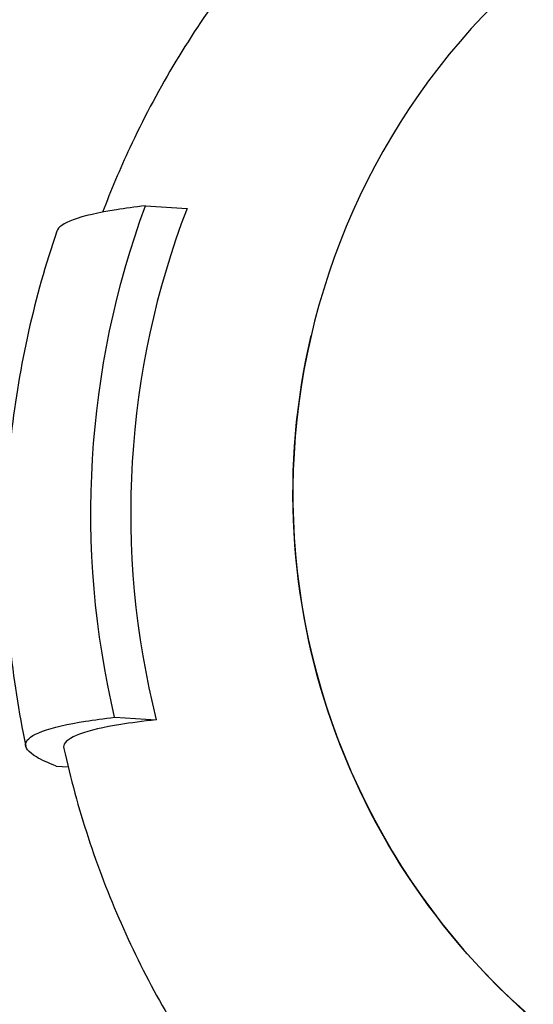
# Model space of a CAD drawing. Extents: x 945 to 2696, y 37 to 1146.
# Drawn here: x 2056 to 2070, y 400 to 427 of the extents above; entities that cross this region are included whole.
import ezdxf

# ---------------------------------------------------------------- set-up
doc = ezdxf.new("R2010")
doc.units = 0
doc.layers.get('0').update_dxf_attribs({"linetype": 'CONTINUOUS'})
doc.layers.add('PV-181A', color=7, linetype='CONTINUOUS')

# ---------------------------------------------------------------- blocks, each defined once
blk = doc.blocks.new('A$C13a12af7')
at = {"layer": 'PV-181A'}
for p, q in [((1113.862, 248.852), (1114.995, 248.782)), ((1118.379, 245.323), (1118.379, 245.322)), ((1113.021, 234.921), (1114.155, 234.851)), ((1111.426, 233.593), (1111.75, 233.574))]:
    blk.add_line(p, q, dxfattribs=at)
for centre, radius, start, end in [((1200.444, 369.424), 181, 223.92412, 244.40619), ((1200.443, 369.424), 191.344, 223.60504, 256.97101), ((1200.443, 369.424), 192.601, 223.56861, 255.44362)]:
    blk.add_arc(centre, radius, start, end, dxfattribs=at)
for centre, major_axis, ratio, start_param, end_param in [((1278.68, 487.036), (0, 256.25), 0.984808, 0.303688, 2.837904), ((1136.88, 240.996), (-18.501, 4.327), 0.996781, -4.019834, 2.263351), ((1136.753, 240.455), (-22.687, 5.306), 0.996781, -0.136201, 0.474113)]:
    blk.add_ellipse(centre, major_axis=major_axis, ratio=ratio, start_param=start_param, end_param=end_param, dxfattribs=at)
at = {"layer": 'PV-181A', "extrusion": (0, 0, -1)}
for centre, major_axis, start_param, end_param in [((1136.753, 240.455), (-23.744, 5.553), -0.460123, 0.122212), ((1136.88, 240.995), (-18.501, 4.327), -2.263351, 0)]:
    blk.add_ellipse(centre, major_axis=major_axis, ratio=0.996781, start_param=start_param, end_param=end_param, dxfattribs=at)
at = {"layer": 'PV-181A'}
for points, knots in [([(1119.356, 258.479), (1118.738, 257.915), (1118.146, 257.32), (1117.025, 256.074), (1116.495, 255.424), (1115.501, 254.073), (1115.037, 253.374), (1114.18, 251.931), (1113.787, 251.189), (1113.164, 249.855), (1112.917, 249.271), (1112.692, 248.679)], [3.4558533, 3.4558533, 3.4558533, 3.4558533, 3.5541258, 3.5541258, 3.6523983, 3.6523983, 3.7506708, 3.7506708, 3.8489433, 3.8489433, 3.9231108, 3.9231108, 3.9231108, 3.9231108]), ([(1113.862, 248.852), (1113.565, 248.818), (1113.301, 248.782), (1112.589, 248.669), (1112.171, 248.576), (1111.623, 248.374), (1111.479, 248.267), (1111.443, 248.162)], [10.555659, 10.555659, 10.555659, 10.555659, 10.758206, 10.758206, 11.182553, 11.182553, 11.584693, 11.584693, 11.584693, 11.584693]), ([(1111.443, 248.162), (1111.137, 247.264), (1110.88, 246.35), (1110.464, 244.499), (1110.306, 243.563), (1110.091, 241.679), (1110.033, 240.731), (1110.021, 238.835), (1110.066, 237.887), (1110.256, 236.002), (1110.401, 235.064), (1110.597, 234.137)], [3.9579498, 3.9579498, 3.9579498, 3.9579498, 4.0647945, 4.0647945, 4.1716392, 4.1716392, 4.2784839, 4.2784839, 4.3853285, 4.3853285, 4.4921732, 4.4921732, 4.4921732, 4.4921732]), ([(1111.426, 233.593), (1111.205, 233.676), (1111.022, 233.759), (1110.66, 233.975), (1110.572, 234.103), (1110.623, 234.324), (1110.768, 234.438), (1111.331, 234.645), (1111.748, 234.738), (1112.46, 234.851), (1112.725, 234.887), (1113.021, 234.921)], [3.189268, 3.189268, 3.189268, 3.189268, 3.44462, 3.44462, 3.868966, 3.868966, 4.293313, 4.293313, 4.71766, 4.71766, 4.920207, 4.920207, 4.920207, 4.920207]), ([(1114.155, 234.851), (1113.783, 234.812), (1113.459, 234.769), (1112.728, 234.652), (1112.331, 234.562), (1111.796, 234.364), (1111.658, 234.255), (1111.628, 234.126), (1111.628, 234.1), (1111.633, 234.075)], [10.091386, 10.091386, 10.091386, 10.091386, 10.333142, 10.333142, 10.738781, 10.738781, 11.144421, 11.144421, 11.23753, 11.23753, 11.23753, 11.23753]), ([(1111.633, 234.075), (1111.815, 233.257), (1112.036, 232.449), (1112.558, 230.858), (1112.858, 230.076), (1113.532, 228.545), (1113.907, 227.797), (1114.728, 226.341), (1115.174, 225.633), (1116.091, 224.325), (1116.557, 223.72), (1117.049, 223.137)], [4.5029204, 4.5029204, 4.5029204, 4.5029204, 4.601093, 4.601093, 4.6992657, 4.6992657, 4.7974384, 4.7974384, 4.895611, 4.895611, 4.9853008, 4.9853008, 4.9853008, 4.9853008])]:
    blk.add_open_spline(points, degree=3, knots=knots, dxfattribs=at)

msp = doc.modelspace()

# ---------------------------------------------------------------- block references
msp.add_blockref('A$C13a12af7', (945.127, 173.255))

doc.saveas('drawing.dxf')
